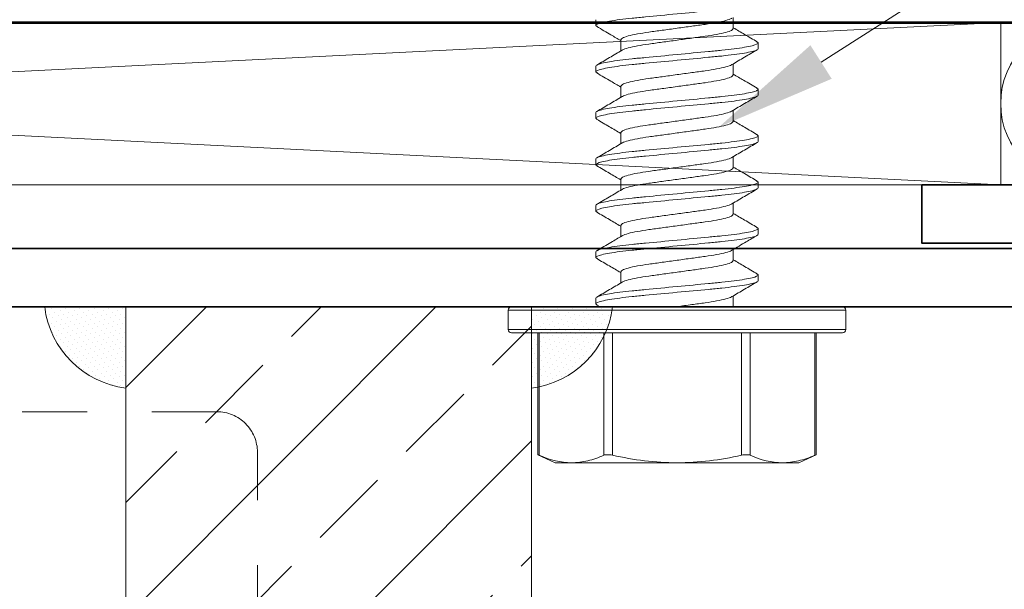
# Model space of a CAD drawing. Units: inches. Extents: x -240 to 1167, y -110 to 173.
# Drawn here: x 191 to 193, y 119 to 120 of the extents above; entities that cross this region are included whole.
import ezdxf
from ezdxf import colors
from ezdxf.entities.mleader import LeaderData, LeaderLine
from ezdxf.math import Vec2, Vec3

# ---------------------------------------------------------------- set-up
doc = ezdxf.new("R2010")
doc.units = ezdxf.units.IN
doc.header["$LTSCALE"] = 0.5
doc.header["$MEASUREMENT"] = 0
doc.linetypes.add('HIDDEN', pattern=[0.375, 0.25, -0.125])
for name, color, linetype, lineweight in [('001 DAW-DIMENSION', 7, 'Continuous', 13), ('004 DAW-HIDDEN', 53, 'HIDDEN', 9), ('005 DAW-COLATERAL METERIAL', 9, 'Continuous', 9), ('006 DAW-SECTION DETAILS', 3, 'Continuous', 35), ('007 DAW-MATERIAL BEYOND', 9, 'Continuous', 0), ('008 DAW-HARDWARE', 151, 'Continuous', 13), ('100 DAW-BORDER', 8, 'Continuous', 53)]:
    doc.layers.add(name, color=color, linetype=linetype, lineweight=lineweight)
doc.styles.add('DAW-SMALL', font='arial.ttf', dxfattribs={"width": 0.85, "height": 0.09375})

# ---------------------------------------------------------------- blocks, each defined once
blk = doc.blocks.new('*U640')
h = blk.add_hatch()
h.set_pattern_fill('DOTS', color=256, scale=0.125, angle=315)
h.set_pattern_definition([(315, (-1535.522097, 31.788226), (0.008286407592, 0.002762135864), [0, -0.0078125])])
h.paths.add_polyline_path([(0, 0), (-0.125, 0, 0.3422524), (0, -0.12497)])
blk.add_lwpolyline([(0, -0.12497), (0, 0), (-0.125, 0, 0.3422524)], format="xyb", close=True)
blk = doc.blocks.new('BAL MAN HEAD')
at = {"layer": '007 DAW-MATERIAL BEYOND', "transparency": 33554495}
h = blk.add_hatch(dxfattribs=at)
h.set_pattern_fill('ANSI33', color=256)
h.set_pattern_definition([(45, (0.00188, 0), (-0.176777, 0.176777), []), (45, (0.17865, 0), (-0.176777, 0.176777), [0.125, -0.0625])])
h.paths.add_polyline_path([(1.1482, 0.8438), (1.7732, 0.8438), (1.7732, 2.8125), (1.1482, 2.8125)])
at = {"layer": '004 DAW-HIDDEN', "lineweight": 0, "ltscale": 0.5}
blk.add_lwpolyline([(-1.351, 0.9147), (1.351, 0.9147), (1.351, 2.5882, 0.414214), (1.2885, 2.6507), (-1.2885, 2.6507, 0.414214), (-1.351, 2.5882)], format="xyb", close=True, dxfattribs=at)
at = {"layer": '006 DAW-SECTION DETAILS'}
for points in [[(2.3746, 0), (2.9096, 0, 0.414214), (2.9996, 0.09), (2.9996, 2.91, 0.414214), (2.9096, 3), (2.3746, 3), (2.3746, 2.91), (2.9059, 2.91), (2.9059, 0.0938), (2.3746, 0.0938)], [(2.9059, 2.8121), (2.9059, 2.41), (2.8121, 2.41), (2.8121, 2.8121), (-2.8129, 2.8121), (-2.8129, 2.41), (-2.9059, 2.41), (-2.9059, 2.8121, -0.414214), (-2.8159, 2.9021), (2.8159, 2.9021, -0.414214)]]:
    blk.add_lwpolyline(points, format="xyb", close=True, dxfattribs=at)
at = {"layer": '007 DAW-MATERIAL BEYOND'}
blk.add_lwpolyline([(1.1482, 0.8438), (1.7732, 0.8438), (1.7732, 2.8125), (1.1482, 2.8125)], close=True, dxfattribs=at)
at = {"layer": '008 DAW-HARDWARE'}
blk.add_blockref('*U640', (1.1482, 2.8121), dxfattribs=at)
at = {"layer": '008 DAW-HARDWARE', "xscale": -1}
blk.add_blockref('*U640', (1.7732, 2.8121), dxfattribs=at)
blk = doc.blocks.new('CAULK JOINT')
at = {"layer": '005 DAW-COLATERAL METERIAL'}
for p, q in [((-2.496, 0.25), (2.496, 0)), ((2.496, 0.25), (-2.496, 0))]:
    blk.add_line(p, q, dxfattribs=at)
blk.add_lwpolyline([(2.496, 0.25), (-2.496, 0.25), (-2.496, 0), (2.496, 0)], close=True, dxfattribs=at)
blk.add_circle((2.621, 0.125), 0.125, dxfattribs=at)

msp = doc.modelspace()

# ---------------------------------------------------------------- linework, layer by layer
at = {"layer": '007 DAW-MATERIAL BEYOND'}
for p, q in [((192.3969519, 120.2404501), (192.3969519, 120.2576186)), ((192.1852302, 120.2451651), (192.1852302, 120.2540651)), ((192.1852302, 120.2451651), (192.1870543, 120.2435137)), ((192.2235085, 120.2230651), (192.2235085, 120.2058968)), ((192.4333951, 120.2200114), (192.4352302, 120.2183501)), ((192.4352302, 120.2183501), (192.4352302, 120.2094501)), ((192.1852302, 120.1737351), (192.1852302, 120.1826351)), ((192.3969519, 120.1690201), (192.3969519, 120.1861881)), ((192.1852302, 120.1737351), (192.1870179, 120.1721167)), ((192.2235085, 120.1516351), (192.2235085, 120.1344658)), ((192.4334515, 120.1485304), (192.4352302, 120.1469201)), ((192.4352302, 120.1469201), (192.4352302, 120.1380201)), ((192.1852302, 120.1023051), (192.1852302, 120.1112051)), ((192.3969519, 120.0975901), (192.3969519, 120.1147584)), ((192.1852302, 120.1023051), (192.187067, 120.1006422)), ((192.2235085, 120.0802051), (192.2235085, 120.0630371)), ((192.4334176, 120.0771311), (192.4352302, 120.0754901)), ((192.4352302, 120.0754901), (192.4352302, 120.0665901)), ((192.1852302, 120.0308751), (192.1852302, 120.0397751)), ((192.1852302, 120.0308751), (192.1870453, 120.0292319)), ((192.3969519, 120.0261601), (192.3969519, 120.0433281)), ((192.2235085, 120.0087751), (192.2235085, 119.9916066)), ((192.4333942, 120.0057223), (192.4352302, 120.0040601)), ((192.4352302, 120.0040601), (192.4352302, 119.9951601)), ((192.3969519, 119.9547301), (192.3969519, 119.9718989)), ((192.1852302, 119.9594451), (192.1852302, 119.9683451)), ((192.1852302, 119.9594451), (192.187045, 119.9578021)), ((192.2235085, 119.9373451), (192.2235085, 119.9201753)), ((192.4334461, 119.9342453), (192.4352302, 119.9326301)), ((192.4352302, 119.9326301), (192.4352302, 119.9237301)), ((192.1852302, 119.8880151), (192.1852302, 119.8969151)), ((192.3969519, 119.8833001), (192.3969519, 119.9004676)), ((192.1852302, 119.8880151), (192.1870281, 119.8863875)), ((192.2235085, 119.8659151), (192.2235085, 119.8487471)), ((192.4334186, 119.8628402), (192.4352302, 119.8612001)), ((192.4352302, 119.8612001), (192.4352302, 119.8523001)), ((192.1852302, 119.8165851), (192.1852302, 119.8254851)), ((192.3969519, 119.8121251), (192.3969519, 119.8290382)), ((192.0502302, 119.8071251), (192.0502302, 119.7771251)), ((192.3102302, 119.8071251), (192.0502302, 119.8071251)), ((192.0552302, 119.8121251), (192.3102302, 119.8121251)), ((192.1852302, 119.8165851), (192.1873991, 119.8146593)), ((192.1871992, 119.8146686), (192.1918094, 119.8119675)), ((192.3102302, 119.8121251), (192.5652302, 119.8121251)), ((192.5702302, 119.8071251), (192.3102302, 119.8071251)), ((192.3984358, 119.8121552), (192.3969519, 119.8130294)), ((192.5702302, 119.7771251), (192.5702302, 119.8071251)), ((192.0502302, 119.7771251), (192.3102302, 119.7771251)), ((192.3102302, 119.7771251), (192.5702302, 119.7771251)), ((192.3102302, 119.7721251), (192.0552302, 119.7721251)), ((192.0960444, 119.7721251), (192.0960444, 119.5844964)), ((192.098054, 119.7721251), (192.098054, 119.5836936)), ((192.1976469, 119.5836936), (192.1976469, 119.7721251)), ((192.2106373, 119.7721251), (192.2106373, 119.5836936)), ((192.5652302, 119.7721251), (192.3102302, 119.7721251)), ((192.4098231, 119.5836936), (192.4098231, 119.7721251)), ((192.4228135, 119.7721251), (192.4228135, 119.5836936)), ((192.5224064, 119.5836936), (192.5224064, 119.7721251)), ((192.5244161, 119.5844964), (192.5244161, 119.7721251)), ((192.0960444, 119.5845689), (192.1227302, 119.5721251)), ((192.4977302, 119.5721251), (192.5244161, 119.5845689)), ((192.1227302, 119.5721251), (192.1478505, 119.5721251)), ((192.3102302, 119.5721251), (192.1478505, 119.5721251)), ((192.3102302, 119.5721251), (192.47261, 119.5721251)), ((192.47261, 119.5721251), (192.4977302, 119.5721251))]:
    msp.add_line(p, q, dxfattribs=at)
msp.add_lwpolyline([(187.3125, 109.8768873), (187.3125, 120), (193.3125, 120), (193.3125, 109.8768873)], dxfattribs=at)
for centre, start, end in [((192.0552302, 119.8071251), 90, 180), ((192.5652302, 119.8071251), 0, 90), ((192.0552302, 119.7771251), 180, 270), ((192.5652302, 119.7771251), 270, 0)]:
    msp.add_arc(centre, 0.005, start, end, dxfattribs=at)
for points, knots in [([(192.4352302, 120.2808801), (192.4352302, 120.2795913), (192.432188, 120.2780891), (192.4195164, 120.2749418), (192.4099002, 120.2733055), (192.3923713, 120.2710381), (192.3860326, 120.2703132), (192.3728122, 120.2689589), (192.365944, 120.2683288), (192.3436734, 120.2662077), (192.326977, 120.2646175), (192.2934834, 120.2614276), (192.276787, 120.2598374), (192.2545165, 120.2577164), (192.2476483, 120.2570862), (192.2344278, 120.2557319), (192.2280892, 120.2550071), (192.2105602, 120.2527397), (192.200944, 120.2511034), (192.1882724, 120.2479561), (192.1852302, 120.2464538), (192.1852302, 120.2451651)], [0, 0, 0, 0, 0.125, 0.125, 0.25, 0.25, 0.3125, 0.3125, 0.375, 0.375, 0.5, 0.5, 0.625, 0.625, 0.6875, 0.6875, 0.75, 0.75, 0.875, 0.875, 1, 1, 1, 1]), ([(192.1866769, 120.2435322), (192.1939672, 120.239271), (192.2062611, 120.2320851), (192.2185194, 120.2248497), (192.2235085, 120.2219048)], [0, 0, 0, 0, 0.592998192, 1, 1, 1, 1]), ([(192.3945304, 120.2563879), (192.3944027, 120.2562464), (192.393401, 120.2551357), (192.385877, 120.2528159), (192.3722591, 120.2496804), (192.3540488, 120.2468743), (192.3330586, 120.244073), (192.3102288, 120.2409225), (192.2874074, 120.2377724), (192.2663928, 120.2349701), (192.2482723, 120.2321677), (192.2343079, 120.2290176), (192.2252008, 120.2258674), (192.2240658, 120.2239879), (192.2235085, 120.2230651)], [0, 0, 0, 0, 0.013310944, 0.104470172, 0.1956294, 0.283576138, 0.371522875, 0.462682103, 0.553841331, 0.641788069, 0.729734806, 0.820894034, 0.912053262, 1, 1, 1, 1]), ([(192.3969519, 120.2404501), (192.3963946, 120.2395272), (192.3952597, 120.2376477), (192.3861526, 120.2344976), (192.3721881, 120.2313474), (192.3540676, 120.2285451), (192.333053, 120.2257427), (192.3102317, 120.2225926), (192.2874018, 120.2194422), (192.2664118, 120.2166409), (192.2482007, 120.2138347), (192.234586, 120.2106994), (192.227068, 120.2083837), (192.2260668, 120.2072769), (192.2259424, 120.2071394)], [0, 0, 0, 0, 0.08798006, 0.179173829, 0.270367597, 0.358347657, 0.446327718, 0.537521486, 0.628715254, 0.716695314, 0.804675375, 0.895869143, 0.987062911, 1, 1, 1, 1]), ([(192.4337674, 120.2199924), (192.4272488, 120.2238015), (192.4149633, 120.2309802), (192.4027057, 120.2382157), (192.3969519, 120.2416121)], [0, 0, 0, 0, 0.530597966, 1, 1, 1, 1]), ([(192.4352302, 120.2183501), (192.4352302, 120.2170613), (192.432188, 120.2155591), (192.4195164, 120.2124118), (192.4099002, 120.2107755), (192.3923713, 120.2085081), (192.3860326, 120.2077832), (192.3728122, 120.2064289), (192.365944, 120.2057988), (192.3436734, 120.2036777), (192.326977, 120.2020875), (192.2934834, 120.1988976), (192.276787, 120.1973074), (192.2545165, 120.1951864), (192.2476483, 120.1945562), (192.2344278, 120.1932019), (192.2280892, 120.1924771), (192.2105602, 120.1902097), (192.200944, 120.1885734), (192.1882724, 120.1854261), (192.1852302, 120.1839238), (192.1852302, 120.1826351)], [0, 0, 0, 0, 0.125, 0.125, 0.25, 0.25, 0.3125, 0.3125, 0.375, 0.375, 0.5, 0.5, 0.625, 0.625, 0.6875, 0.6875, 0.75, 0.75, 0.875, 0.875, 1, 1, 1, 1]), ([(192.4352302, 120.2094501), (192.4352302, 120.2081613), (192.432188, 120.2066591), (192.4195164, 120.2035118), (192.4099002, 120.2018755), (192.3923713, 120.1996081), (192.3860326, 120.1988832), (192.3728122, 120.1975289), (192.365944, 120.1968988), (192.3436734, 120.1947777), (192.326977, 120.1931875), (192.2934834, 120.1899976), (192.276787, 120.1884074), (192.2545165, 120.1862864), (192.2476483, 120.1856562), (192.2344278, 120.1843019), (192.2280892, 120.1835771), (192.2105602, 120.1813097), (192.200944, 120.1796734), (192.1882724, 120.1765261), (192.1852302, 120.1750238), (192.1852302, 120.1737351)], [0, 0, 0, 0, 0.125, 0.125, 0.25, 0.25, 0.3125, 0.3125, 0.375, 0.375, 0.5, 0.5, 0.625, 0.625, 0.6875, 0.6875, 0.75, 0.75, 0.875, 0.875, 1, 1, 1, 1]), ([(192.2255989, 120.2071286), (192.219133, 120.2033121), (192.2061733, 120.1956627), (192.1931808, 120.1880692), (192.1866705, 120.1842643)], [0, 0, 0, 0, 0.498924837, 1, 1, 1, 1]), ([(192.3948154, 120.184929), (192.4012943, 120.1887533), (192.4142829, 120.1964203), (192.4272949, 120.2040251), (192.4338164, 120.2078365)], [0, 0, 0, 0, 0.498807345, 1, 1, 1, 1]), ([(192.394492, 120.18492), (192.3943745, 120.184791), (192.3933744, 120.1836925), (192.385869, 120.1813855), (192.3722611, 120.1782505), (192.3540483, 120.1754443), (192.3330587, 120.172643), (192.3102288, 120.1694925), (192.2874075, 120.1663424), (192.2663928, 120.1635401), (192.2482723, 120.1607377), (192.2343079, 120.1575876), (192.2252008, 120.1544374), (192.2240658, 120.1525579), (192.2235085, 120.1516351)], [0, 0, 0, 0, 0.012141504, 0.103408775, 0.194676046, 0.28272702, 0.370777994, 0.462045265, 0.553312536, 0.64136351, 0.729414484, 0.820681755, 0.911949026, 1, 1, 1, 1]), ([(192.1866186, 120.1721366), (192.1939226, 120.1678674), (192.2062331, 120.1606718), (192.218514, 120.1534225), (192.2235085, 120.1504743)], [0, 0, 0, 0, 0.59330654, 1, 1, 1, 1]), ([(192.3969519, 120.1690201), (192.3963946, 120.1680972), (192.3952597, 120.1662177), (192.3861526, 120.1630676), (192.3721881, 120.1599174), (192.3540676, 120.1571151), (192.333053, 120.1543127), (192.3102316, 120.1511626), (192.287402, 120.1480122), (192.2664112, 120.1452109), (192.248203, 120.1424048), (192.2345772, 120.139269), (192.2270381, 120.1369389), (192.2260351, 120.1358185), (192.2258995, 120.135667)], [0, 0, 0, 0, 0.087863787, 0.178937034, 0.270010282, 0.357874068, 0.445737855, 0.536811103, 0.62788435, 0.715748137, 0.803611924, 0.894685171, 0.985758419, 1, 1, 1, 1]), ([(192.433856, 120.1485101), (192.4268532, 120.1526032), (192.4145387, 120.1598009), (192.4022517, 120.1670532), (192.3969519, 120.1701813)], [0, 0, 0, 0, 0.568669138, 1, 1, 1, 1]), ([(192.4352302, 120.1469201), (192.4352302, 120.1456313), (192.432188, 120.1441291), (192.4195164, 120.1409818), (192.4099002, 120.1393455), (192.3923713, 120.1370781), (192.3860326, 120.1363532), (192.3728122, 120.1349989), (192.365944, 120.1343688), (192.3436734, 120.1322477), (192.326977, 120.1306575), (192.2934834, 120.1274676), (192.276787, 120.1258774), (192.2545165, 120.1237564), (192.2476483, 120.1231262), (192.2344278, 120.1217719), (192.2280892, 120.1210471), (192.2105602, 120.1187797), (192.200944, 120.1171434), (192.1882724, 120.1139961), (192.1852302, 120.1124938), (192.1852302, 120.1112051)], [0, 0, 0, 0, 0.125, 0.125, 0.25, 0.25, 0.3125, 0.3125, 0.375, 0.375, 0.5, 0.5, 0.625, 0.625, 0.6875, 0.6875, 0.75, 0.75, 0.875, 0.875, 1, 1, 1, 1]), ([(192.4352302, 120.1380201), (192.4352302, 120.1367313), (192.432188, 120.1352291), (192.4195164, 120.1320818), (192.4099002, 120.1304455), (192.3923713, 120.1281781), (192.3860326, 120.1274532), (192.3728122, 120.1260989), (192.365944, 120.1254688), (192.3436734, 120.1233477), (192.326977, 120.1217575), (192.2934834, 120.1185676), (192.276787, 120.1169774), (192.2545165, 120.1148564), (192.2476483, 120.1142262), (192.2344278, 120.1128719), (192.2280892, 120.1121471), (192.2105602, 120.1098797), (192.200944, 120.1082434), (192.1882724, 120.1050961), (192.1852302, 120.1035938), (192.1852302, 120.1023051)], [0, 0, 0, 0, 0.125, 0.125, 0.25, 0.25, 0.3125, 0.3125, 0.375, 0.375, 0.5, 0.5, 0.625, 0.625, 0.6875, 0.6875, 0.75, 0.75, 0.875, 0.875, 1, 1, 1, 1]), ([(192.394862, 120.1135268), (192.401328, 120.1173434), (192.4142878, 120.1249928), (192.4272803, 120.1325863), (192.4337906, 120.1363913)], [0, 0, 0, 0, 0.498924641, 1, 1, 1, 1]), ([(192.2255251, 120.1356539), (192.2190707, 120.131845), (192.2061368, 120.1242122), (192.1931642, 120.1166298), (192.1866653, 120.1128312)], [0, 0, 0, 0, 0.499032356, 1, 1, 1, 1]), ([(192.3945184, 120.1135161), (192.3943939, 120.1133785), (192.3933927, 120.1122716), (192.3858746, 120.1099558), (192.3722597, 120.1068204), (192.3540487, 120.1040143), (192.3330586, 120.101213), (192.3102288, 120.0980625), (192.2874074, 120.0949124), (192.2663928, 120.0921101), (192.2482723, 120.0893077), (192.2343079, 120.0861576), (192.2252008, 120.0830074), (192.2240658, 120.0811279), (192.2235085, 120.0802051)], [0, 0, 0, 0, 0.012946236, 0.104139159, 0.195332082, 0.283311327, 0.371290573, 0.462483496, 0.553676419, 0.641655664, 0.729634909, 0.820827832, 0.912020755, 1, 1, 1, 1]), ([(192.1866958, 120.1006612), (192.1932121, 120.0968534), (192.2054975, 120.0896746), (192.2177534, 120.0824402), (192.2235085, 120.0790431)], [0, 0, 0, 0, 0.530418567, 1, 1, 1, 1]), ([(192.3969519, 120.0975901), (192.3963946, 120.0966672), (192.3952597, 120.0947877), (192.3861526, 120.0916376), (192.3721881, 120.0884874), (192.3540676, 120.0856851), (192.333053, 120.0828827), (192.3102317, 120.0797326), (192.2874017, 120.0765822), (192.2664123, 120.0737809), (192.2481988, 120.0709746), (192.2345933, 120.0678397), (192.2270921, 120.0655357), (192.2260923, 120.0644399), (192.2259772, 120.0643138)], [0, 0, 0, 0, 0.088074623, 0.179366407, 0.270658192, 0.358732814, 0.446807437, 0.538099222, 0.629391006, 0.717465629, 0.805540252, 0.896832036, 0.988123821, 1, 1, 1, 1]), ([(192.4338031, 120.0771115), (192.4272944, 120.0809153), (192.4149955, 120.088103), (192.4027275, 120.095343), (192.3969519, 120.0987516)], [0, 0, 0, 0, 0.529207773, 1, 1, 1, 1]), ([(192.4352302, 120.0754901), (192.4352302, 120.0742013), (192.432188, 120.0726991), (192.4195164, 120.0695518), (192.4099002, 120.0679155), (192.3923713, 120.0656481), (192.3860326, 120.0649232), (192.3728122, 120.0635689), (192.365944, 120.0629388), (192.3436734, 120.0608177), (192.326977, 120.0592275), (192.2934834, 120.0560376), (192.276787, 120.0544474), (192.2545165, 120.0523264), (192.2476483, 120.0516962), (192.2344278, 120.0503419), (192.2280892, 120.0496171), (192.2105602, 120.0473497), (192.200944, 120.0457134), (192.1882724, 120.0425661), (192.1852302, 120.0410638), (192.1852302, 120.0397751)], [0, 0, 0, 0, 0.125, 0.125, 0.25, 0.25, 0.3125, 0.3125, 0.375, 0.375, 0.5, 0.5, 0.625, 0.625, 0.6875, 0.6875, 0.75, 0.75, 0.875, 0.875, 1, 1, 1, 1]), ([(192.4352302, 120.0665901), (192.4352302, 120.0653013), (192.432188, 120.0637991), (192.4195164, 120.0606518), (192.4099002, 120.0590155), (192.3923713, 120.0567481), (192.3860326, 120.0560232), (192.3728122, 120.0546689), (192.365944, 120.0540388), (192.3436734, 120.0519177), (192.326977, 120.0503275), (192.2934834, 120.0471376), (192.276787, 120.0455474), (192.2545165, 120.0434264), (192.2476483, 120.0427962), (192.2344278, 120.0414419), (192.2280892, 120.0407171), (192.2105602, 120.0384497), (192.200944, 120.0368134), (192.1882724, 120.0336661), (192.1852302, 120.0321638), (192.1852302, 120.0308751)], [0, 0, 0, 0, 0.125, 0.125, 0.25, 0.25, 0.3125, 0.3125, 0.375, 0.375, 0.5, 0.5, 0.625, 0.625, 0.6875, 0.6875, 0.75, 0.75, 0.875, 0.875, 1, 1, 1, 1]), ([(192.2256599, 120.0643049), (192.2191842, 120.0604822), (192.2062024, 120.0528189), (192.1931935, 120.0452164), (192.1866739, 120.0414062)], [0, 0, 0, 0, 0.498832353, 1, 1, 1, 1]), ([(192.3947908, 120.0420544), (192.4012663, 120.0458772), (192.4142478, 120.0535405), (192.4272571, 120.0611431), (192.4337769, 120.0649533)], [0, 0, 0, 0, 0.498832237, 1, 1, 1, 1]), ([(192.3944776, 120.0420458), (192.394364, 120.0419215), (192.3933645, 120.0408275), (192.385866, 120.0385254), (192.3722619, 120.0353905), (192.3540481, 120.0325843), (192.3330588, 120.029783), (192.3102287, 120.0266325), (192.2874075, 120.0234824), (192.2663928, 120.0206801), (192.2482723, 120.0178777), (192.2343079, 120.0147276), (192.2252008, 120.0115774), (192.2240658, 120.0096979), (192.2235085, 120.0087751)], [0, 0, 0, 0, 0.01170431, 0.103011973, 0.194319636, 0.282409578, 0.37049952, 0.461807184, 0.553114847, 0.641204789, 0.729294731, 0.820602395, 0.911910058, 1, 1, 1, 1]), ([(192.186661, 120.0292515), (192.1931774, 120.0254434), (192.205473, 120.0182581), (192.2177419, 120.0110167), (192.2235085, 120.0076132)], [0, 0, 0, 0, 0.529976779, 1, 1, 1, 1]), ([(192.3969519, 120.0261601), (192.3963946, 120.0252372), (192.3952597, 120.0233577), (192.3861526, 120.0202076), (192.3721881, 120.0170574), (192.3540676, 120.0142551), (192.333053, 120.0114527), (192.3102316, 120.0083026), (192.2874019, 120.0051522), (192.2664116, 120.0023509), (192.2482014, 119.9995447), (192.2345833, 119.9964093), (192.227059, 119.9940893), (192.2260573, 119.9929784), (192.2259295, 119.9928367)], [0, 0, 0, 0, 0.087945156, 0.179102745, 0.270260333, 0.358205489, 0.446150645, 0.537308234, 0.628465822, 0.716410978, 0.804356134, 0.895513723, 0.986671312, 1, 1, 1, 1]), ([(192.4337658, 120.0057033), (192.4272497, 120.009511), (192.4149639, 120.0166901), (192.4027077, 120.0239246), (192.3969519, 120.0273221)], [0, 0, 0, 0, 0.530382852, 1, 1, 1, 1]), ([(192.4352302, 120.0040601), (192.4352302, 120.0027713), (192.432188, 120.0012691), (192.4195164, 119.9981218), (192.4099002, 119.9964855), (192.3923713, 119.9942181), (192.3860326, 119.9934932), (192.3728122, 119.9921389), (192.365944, 119.9915088), (192.3436734, 119.9893877), (192.326977, 119.9877975), (192.2934834, 119.9846076), (192.276787, 119.9830174), (192.2545165, 119.9808964), (192.2476483, 119.9802662), (192.2344278, 119.9789119), (192.2280892, 119.9781871), (192.2105602, 119.9759197), (192.200944, 119.9742834), (192.1882724, 119.9711361), (192.1852302, 119.9696338), (192.1852302, 119.9683451)], [0, 0, 0, 0, 0.125, 0.125, 0.25, 0.25, 0.3125, 0.3125, 0.375, 0.375, 0.5, 0.5, 0.625, 0.625, 0.6875, 0.6875, 0.75, 0.75, 0.875, 0.875, 1, 1, 1, 1]), ([(192.4352302, 119.9951601), (192.4352302, 119.9938713), (192.432188, 119.9923691), (192.4195164, 119.9892218), (192.4099002, 119.9875855), (192.3923713, 119.9853181), (192.3860326, 119.9845932), (192.3728122, 119.9832389), (192.365944, 119.9826088), (192.3436734, 119.9804877), (192.326977, 119.9788975), (192.2934834, 119.9757076), (192.276787, 119.9741174), (192.2545165, 119.9719964), (192.2476483, 119.9713662), (192.2344278, 119.9700119), (192.2280892, 119.9692871), (192.2105602, 119.9670197), (192.200944, 119.9653834), (192.1882724, 119.9622361), (192.1852302, 119.9607338), (192.1852302, 119.9594451)], [0, 0, 0, 0, 0.125, 0.125, 0.25, 0.25, 0.3125, 0.3125, 0.375, 0.375, 0.5, 0.5, 0.625, 0.625, 0.6875, 0.6875, 0.75, 0.75, 0.875, 0.875, 1, 1, 1, 1]), ([(192.225577, 119.9928254), (192.2191106, 119.9890089), (192.2061501, 119.9813595), (192.1931583, 119.9737661), (192.1866484, 119.9699613)], [0, 0, 0, 0, 0.498924819, 1, 1, 1, 1]), ([(192.3949038, 119.970692), (192.4013629, 119.9745041), (192.4143072, 119.9821437), (192.4272881, 119.9897307), (192.4337917, 119.9935319)], [0, 0, 0, 0, 0.498988744, 1, 1, 1, 1]), ([(192.3945425, 119.9706799), (192.3944117, 119.9705344), (192.3934095, 119.9694199), (192.3858795, 119.967096), (192.3722584, 119.9639604), (192.354049, 119.9611543), (192.3330585, 119.958353), (192.3102288, 119.9552025), (192.2874074, 119.9520524), (192.2663928, 119.9492501), (192.2482723, 119.9464477), (192.2343079, 119.9432976), (192.2252008, 119.9401474), (192.2240658, 119.9382679), (192.2235085, 119.9373451)], [0, 0, 0, 0, 0.013681259, 0.104806274, 0.195931289, 0.283845019, 0.371758749, 0.462883764, 0.554008779, 0.641922509, 0.72983624, 0.820961255, 0.91208627, 1, 1, 1, 1]), ([(192.1866611, 119.9578214), (192.1931605, 119.9540229), (192.2054608, 119.946834), (192.2177248, 119.9395973), (192.2235085, 119.9361844)], [0, 0, 0, 0, 0.528391726, 1, 1, 1, 1]), ([(192.3969519, 119.9547301), (192.3963946, 119.9538072), (192.3952597, 119.9519277), (192.3861526, 119.9487776), (192.3721881, 119.9456274), (192.3540676, 119.9428251), (192.333053, 119.9400227), (192.3102316, 119.9368726), (192.287402, 119.9337222), (192.2664113, 119.9309209), (192.2482028, 119.9281148), (192.2345779, 119.924979), (192.2270406, 119.9226501), (192.2260377, 119.9215309), (192.225903, 119.9213805)], [0, 0, 0, 0, 0.087873422, 0.178956657, 0.270039892, 0.357913315, 0.445786737, 0.536869972, 0.627953207, 0.715826629, 0.803700052, 0.894783287, 0.985866522, 1, 1, 1, 1]), ([(192.4338487, 119.9342245), (192.427327, 119.938036), (192.4150186, 119.9452294), (192.4027295, 119.9524822), (192.3969519, 119.955892)], [0, 0, 0, 0, 0.529858306, 1, 1, 1, 1]), ([(192.4352302, 119.9326301), (192.4352302, 119.9313413), (192.432188, 119.9298391), (192.4195164, 119.9266918), (192.4099002, 119.9250555), (192.3923713, 119.9227881), (192.3860326, 119.9220632), (192.3728122, 119.9207089), (192.365944, 119.9200788), (192.3436734, 119.9179577), (192.326977, 119.9163675), (192.2934834, 119.9131776), (192.276787, 119.9115874), (192.2545165, 119.9094664), (192.2476483, 119.9088362), (192.2344278, 119.9074819), (192.2280892, 119.9067571), (192.2105602, 119.9044897), (192.200944, 119.9028534), (192.1882724, 119.8997061), (192.1852302, 119.8982038), (192.1852302, 119.8969151)], [0, 0, 0, 0, 0.125, 0.125, 0.25, 0.25, 0.3125, 0.3125, 0.375, 0.375, 0.5, 0.5, 0.625, 0.625, 0.6875, 0.6875, 0.75, 0.75, 0.875, 0.875, 1, 1, 1, 1]), ([(192.4352302, 119.9237301), (192.4352302, 119.9224413), (192.432188, 119.9209391), (192.4195164, 119.9177918), (192.4099002, 119.9161555), (192.3923713, 119.9138881), (192.3860326, 119.9131632), (192.3728122, 119.9118089), (192.365944, 119.9111788), (192.3436734, 119.9090577), (192.326977, 119.9074675), (192.2934834, 119.9042776), (192.276787, 119.9026874), (192.2545165, 119.9005664), (192.2476483, 119.8999362), (192.2344278, 119.8985819), (192.2280892, 119.8978571), (192.2105602, 119.8955897), (192.200944, 119.8939534), (192.1882724, 119.8908061), (192.1852302, 119.8893038), (192.1852302, 119.8880151)], [0, 0, 0, 0, 0.125, 0.125, 0.25, 0.25, 0.3125, 0.3125, 0.375, 0.375, 0.5, 0.5, 0.625, 0.625, 0.6875, 0.6875, 0.75, 0.75, 0.875, 0.875, 1, 1, 1, 1]), ([(192.2255309, 119.9213675), (192.2198701, 119.9180258), (192.2069404, 119.9103933), (192.1939726, 119.9028128), (192.1866824, 119.8985512)], [0, 0, 0, 0, 0.437822434, 1, 1, 1, 1]), ([(192.3948528, 119.8992313), (192.4021611, 119.9035433), (192.4151522, 119.9112082), (192.4281652, 119.9188139), (192.4338575, 119.9221409)], [0, 0, 0, 0, 0.562568453, 1, 1, 1, 1]), ([(192.3945198, 119.8992274), (192.3943949, 119.8990894), (192.3933936, 119.897982), (192.3858748, 119.8956658), (192.3722596, 119.8925304), (192.3540487, 119.8897243), (192.3330586, 119.886923), (192.3102288, 119.8837725), (192.2874074, 119.8806224), (192.2663928, 119.8778201), (192.2482723, 119.8750177), (192.2343079, 119.8718676), (192.2252008, 119.8687174), (192.2240658, 119.8668379), (192.2235085, 119.8659151)], [0, 0, 0, 0, 0.012988935, 0.104177913, 0.195366891, 0.28334233, 0.37131777, 0.462506748, 0.553695726, 0.641671165, 0.729646604, 0.820835583, 0.912024561, 1, 1, 1, 1]), ([(192.1866338, 119.8864075), (192.1931444, 119.8826025), (192.2054498, 119.8754108), (192.217727, 119.8681656), (192.2235085, 119.8647537)], [0, 0, 0, 0, 0.5290785, 1, 1, 1, 1]), ([(192.3969519, 119.8833001), (192.3963946, 119.8823772), (192.3952597, 119.8804977), (192.3861526, 119.8773476), (192.3721881, 119.8741974), (192.3540676, 119.8713951), (192.333053, 119.8685927), (192.3102317, 119.8654426), (192.2874017, 119.8622922), (192.2664124, 119.8594909), (192.2481985, 119.8566846), (192.2345945, 119.8535498), (192.2270962, 119.8512478), (192.2260967, 119.8501539), (192.2259832, 119.8500298)], [0, 0, 0, 0, 0.088091037, 0.179399835, 0.270708634, 0.358799671, 0.446890708, 0.538199506, 0.629508304, 0.717599341, 0.805690378, 0.896999177, 0.988307975, 1, 1, 1, 1]), ([(192.4338049, 119.8628205), (192.4272909, 119.8666272), (192.414993, 119.8738142), (192.4027228, 119.8810559), (192.3969519, 119.8844619)], [0, 0, 0, 0, 0.529678456, 1, 1, 1, 1]), ([(192.4352302, 119.8612001), (192.4352302, 119.8599113), (192.432188, 119.8584091), (192.4195164, 119.8552618), (192.4099002, 119.8536255), (192.3923713, 119.8513581), (192.3860326, 119.8506332), (192.3728122, 119.8492789), (192.365944, 119.8486488), (192.3436734, 119.8465277), (192.326977, 119.8449375), (192.2934834, 119.8417476), (192.276787, 119.8401574), (192.2545165, 119.8380364), (192.2476483, 119.8374062), (192.2344278, 119.8360519), (192.2280892, 119.8353271), (192.2105602, 119.8330597), (192.200944, 119.8314234), (192.1882724, 119.8282761), (192.1852302, 119.8267738), (192.1852302, 119.8254851)], [0, 0, 0, 0, 0.125, 0.125, 0.25, 0.25, 0.3125, 0.3125, 0.375, 0.375, 0.5, 0.5, 0.625, 0.625, 0.6875, 0.6875, 0.75, 0.75, 0.875, 0.875, 1, 1, 1, 1]), ([(192.4352302, 119.8523001), (192.4352302, 119.8510113), (192.432188, 119.8495091), (192.4195164, 119.8463618), (192.4099002, 119.8447255), (192.3923713, 119.8424581), (192.3860326, 119.8417332), (192.3728122, 119.8403789), (192.365944, 119.8397488), (192.3436734, 119.8376277), (192.326977, 119.8360375), (192.2934834, 119.8328476), (192.276787, 119.8312574), (192.2545165, 119.8291364), (192.2476483, 119.8285062), (192.2344278, 119.8271519), (192.2280892, 119.8264271), (192.2105602, 119.8241597), (192.200944, 119.8225234), (192.1882724, 119.8193761), (192.1852302, 119.8178738), (192.1852302, 119.8165851)], [0, 0, 0, 0, 0.125, 0.125, 0.25, 0.25, 0.3125, 0.3125, 0.375, 0.375, 0.5, 0.5, 0.625, 0.625, 0.6875, 0.6875, 0.75, 0.75, 0.875, 0.875, 1, 1, 1, 1]), ([(192.2256704, 119.8500212), (192.2191948, 119.8461984), (192.2062132, 119.8385349), (192.1932039, 119.8309323), (192.186684, 119.8271221)], [0, 0, 0, 0, 0.498831811, 1, 1, 1, 1]), ([(192.394843, 119.8277955), (192.4013092, 119.8316123), (192.4142697, 119.8392626), (192.4272636, 119.8468567), (192.4337746, 119.8506619)], [0, 0, 0, 0, 0.498919591, 1, 1, 1, 1]), ([(192.3945073, 119.8277851), (192.3943858, 119.8276511), (192.393385, 119.8265477), (192.3858721, 119.8242356), (192.372261, 119.8211007), (192.3540459, 119.8182933), (192.3330684, 119.8154967), (192.3173766, 119.8133234), (192.3091739, 119.8121976), (192.3086458, 119.8121251)], [0, 0, 0, 0, 0.026910408, 0.221593522, 0.416276637, 0.604099035, 0.791921433, 0.986604548, 1, 1, 1, 1]), ([(192.098054, 119.5836936), (192.0973517, 119.5839998), (192.0961824, 119.5845095), (192.0962035, 119.5845), (192.096212, 119.5844962)], [0, 0, 0, 0, 0.600673581, 1, 1, 1, 1]), ([(192.1478505, 119.5721251), (192.1561369, 119.5721251), (192.1644576, 119.5731666), (192.1811622, 119.5771747), (192.1894356, 119.5801012), (192.1976469, 119.5836936)], [0, 0, 0, 0, 0.5, 0.5, 1, 1, 1, 1]), ([(192.2106373, 119.5836936), (192.2080376, 119.5842622), (192.2054232, 119.584568), (192.2008706, 119.5845697), (192.198947, 119.5842624), (192.1976469, 119.5836936)], [0, 0, 0, 0, 0.5, 0.5, 1, 1, 1, 1]), ([(192.3102302, 119.5721251), (192.293599, 119.5721251), (192.2769485, 119.5731736), (192.2436127, 119.5771751), (192.2269609, 119.5801229), (192.2106373, 119.5836936)], [0, 0, 0, 0, 0.5, 0.5, 1, 1, 1, 1]), ([(192.4098231, 119.5836936), (192.393395, 119.5801001), (192.3767342, 119.5771593), (192.3435091, 119.5731754), (192.3268793, 119.5721251), (192.3102302, 119.5721251)], [0, 0, 0, 0, 0.5, 0.5, 1, 1, 1, 1]), ([(192.4228135, 119.5836936), (192.4215137, 119.5842622), (192.4196071, 119.584568), (192.4150584, 119.5845697), (192.4124234, 119.5842624), (192.4098231, 119.5836936)], [0, 0, 0, 0, 0.5, 0.5, 1, 1, 1, 1]), ([(192.47261, 119.5721251), (192.4808964, 119.5721251), (192.4892171, 119.5731666), (192.5059218, 119.5771747), (192.5141951, 119.5801012), (192.5224064, 119.5836936)], [0, 0, 0, 0, 0.5, 0.5, 1, 1, 1, 1]), ([(192.5242485, 119.5844962), (192.524295, 119.5845164), (192.524477, 119.5845953), (192.5236148, 119.5842217), (192.5226596, 119.5838042), (192.5224064, 119.5836936)], [0, 0, 0, 0, 0.201528454, 0.788392566, 1, 1, 1, 1])]:
    msp.add_open_spline(points, degree=3, knots=knots, dxfattribs=at)
for points in [[(192.098054, 119.5836936), (192.1145425, 119.5764801), (192.1311249, 119.5721251), (192.1478505, 119.5721251)], [(192.4228135, 119.5836936), (192.439302, 119.5764801), (192.4558844, 119.5721251), (192.47261, 119.5721251)]]:
    msp.add_open_spline(points, degree=3, dxfattribs=at)
at = {"layer": '100 DAW-BORDER'}
msp.add_line((187.0059866, 120.25), (193.4424793, 120.25), dxfattribs=at)

# ---------------------------------------------------------------- block references
at = {"layer": '001 DAW-DIMENSION'}
msp.add_blockref('BAL MAN HEAD', (190.312875, 117.0000001), dxfattribs=at)
at = {"layer": '006 DAW-SECTION DETAILS'}
msp.add_blockref('CAULK JOINT', (190.312875, 120), dxfattribs=at)

# ---------------------------------------------------------------- leaders
at = {"layer": '001 DAW-DIMENSION'}
ml = msp.add_multileader_mtext('Standard', dxfattribs=at)
ml.set_content('SHIMS, CAULK, ANCHORS,\\P(BY INSTALLER)', color=256, style='DAW-SMALL')
ml.set_leader_properties(color=256, linetype='Continuous', lineweight=5)
ml.build(insert=Vec2(0, 0))
ml.multileader.update_dxf_attribs({"dogleg_length": 0.0625, "arrow_head_size": 0.186, "scale": 2})
ctx = ml.context
ctx.base_point, ctx.scale, ctx.char_height, ctx.arrow_head_size, ctx.landing_gap_size, ctx.plane_origin = Vec3(193.8661688, 120.9583838), 2, 0.1875, 0.186, 0.186, Vec3(192.4161192, 120.9056228)
notes = []
notes.append((ctx, [(0, (1, 1, 0), (193.7411688, 120.9583838), (1, 0), 0.125, [(0, [(192.3752265, 120.0890776)], 0, [])])]))
ctx.mtext.insert, ctx.mtext.flow_direction = Vec3(194.0521688, 121.0796961), 5
for ctx, leaders in notes:
    for number, flags, end, landing, length, lines in leaders:
        leader = LeaderData()
        leader.index, (leader.has_last_leader_line, leader.has_dogleg_vector, leader.attachment_direction) = number, flags
        leader.last_leader_point, leader.dogleg_vector, leader.dogleg_length = Vec3(end), Vec3(landing), length
        for number, points, colour, breaks in lines:
            line = LeaderLine()
            line.index, line.vertices, line.color, line.breaks = number, Vec3.list(points), colors.encode_raw_color(colour), breaks
            leader.lines.append(line)
        ctx.leaders.append(leader)

doc.saveas('drawing.dxf')
